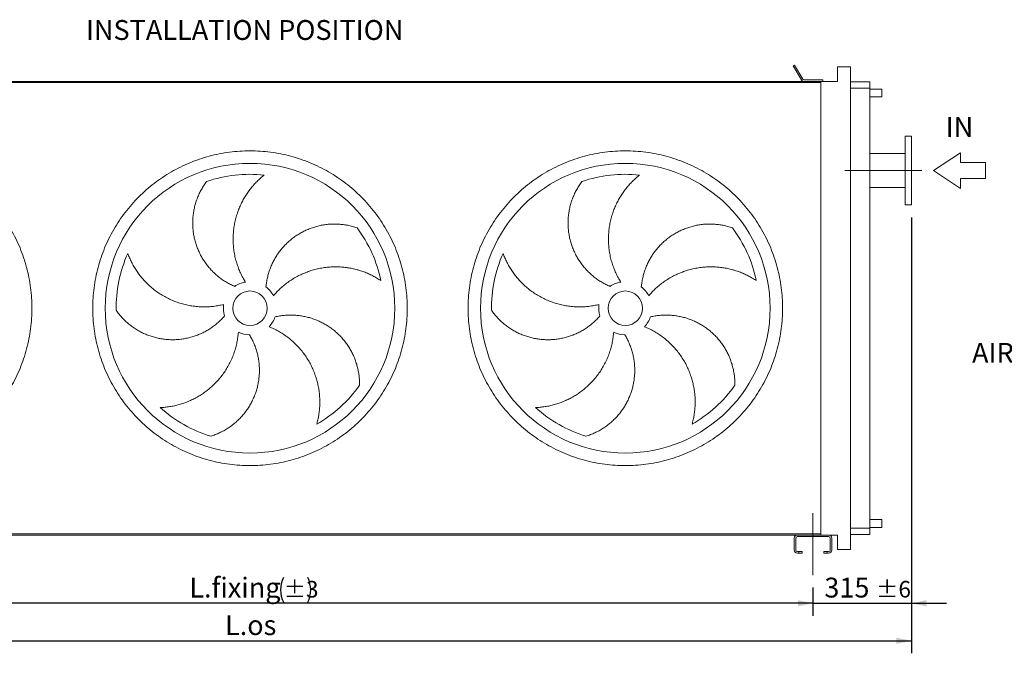
# Model space of a CAD drawing. Units: millimetres. Extents: x 106 to 8298, y 77 to 5813.
# Drawn here: x 3531 to 6679, y 1546 to 3572 of the extents above; entities that cross this region are included whole.
import ezdxf

# ---------------------------------------------------------------- set-up
doc = ezdxf.new("R2010")
doc.units = ezdxf.units.MM
doc.header["$LTSCALE"] = 40
doc.linetypes.add('SLD-Center', pattern=[19.05, 15.24, -1.27, 1.27, -1.27])
doc.linetypes.add('SLD-Solid', pattern=[0])
doc.layers.add('GEOMETRY', color=7, linetype='SLD-Solid')
doc.styles.add('SLDTEXTSTYLE0', font='TXT', dxfattribs={"width": 0.605})
doc.dimstyles.new('SLDDIMSTYLE0', dxfattribs={"dimtxt": 61.639648, "dimasz": 48, "dimexe": 0, "dimexo": 0.0625, "dimgap": 15.409912, "dimtad": 1, "dimdec": 0, "dimrnd": 1e-09, "dimzin": 12, "dimdsep": 46, "dimtxsty": 'SLDTEXTSTYLE0', "dimsah": 1, "dimcen": 0.09, "dimadec": 0, "dimazin": 3, "dimtol": 1, "dimtp": 3, "dimtm": 3, "dimtfac": 1, "dimtdec": 0, "dimtofl": 0, "dimtmove": 0, "dimatfit": 3, "dimfxl": 1, "dimfrac": 2, "dimtolj": 1, "dimarcsym": 0})
doc.dimstyles.new('SLDDIMSTYLE2', dxfattribs={"dimtxt": 61.639648, "dimasz": 48, "dimexe": 0, "dimexo": 0.0625, "dimgap": 15.409912, "dimtad": 1, "dimdec": 0, "dimrnd": 1e-09, "dimzin": 12, "dimdsep": 46, "dimtxsty": 'SLDTEXTSTYLE0', "dimsah": 1, "dimcen": 0.09, "dimadec": 0, "dimazin": 3, "dimtol": 1, "dimtp": 6, "dimtm": 6, "dimtfac": 1, "dimtdec": 0, "dimtmove": 0, "dimatfit": 0, "dimfxl": 1, "dimfrac": 2, "dimtolj": 1, "dimarcsym": 0})
doc.dimstyles.new('SLDDIMSTYLE3', dxfattribs={"dimtxt": 61.639648, "dimasz": 48, "dimexe": 0, "dimexo": 0.0625, "dimgap": 15.409912, "dimtad": 1, "dimdec": 0, "dimrnd": 1e-09, "dimzin": 12, "dimdsep": 46, "dimtxsty": 'SLDTEXTSTYLE0', "dimsah": 1, "dimcen": 0.09, "dimadec": 0, "dimazin": 3, "dimtfac": 1, "dimtdec": 0, "dimtofl": 0, "dimtmove": 0, "dimatfit": 3, "dimfxl": 1, "dimfrac": 2, "dimtolj": 1, "dimtzin": 12, "dimarcsym": 0})

# ---------------------------------------------------------------- blocks, each defined once
blk = doc.blocks.new('Block10')
at = {"layer": 'GEOMETRY', "lineweight": 0}
for p, q in [((0, 2857), (4286, 5714)), ((4286, 5714), (4286, 4143)), ((4286, 4143), (8286, 4143)), ((8286, 4143), (8286, 1571)), ((4286, 0), (0, 2857)), ((8286, 1571), (4286, 1571)), ((4286, 1571), (4286, 0))]:
    blk.add_line(p, q, dxfattribs=at)
blk = doc.blocks.new('_D')
at = {"layer": 'GEOMETRY'}
for p, q in [((2467.6, 1756.5), (2467.6, 1666.5)), ((6067.6, 1756.5), (6067.6, 1666.5)), ((6067.6, 1706.5), (2467.6, 1706.5))]:
    blk.add_line(p, q, dxfattribs=at)
for centre, start, end in [((4453.4, 1748.9), 153.4349, 206.5651), ((4373.5, 1748.9), 333.4349, 26.5651)]:
    blk.add_arc(centre, 88.2, start, end, dxfattribs=at)
for points in [[(2467.6, 1706.5), (2515.6, 1696.5), (2515.6, 1716.5)], [(6067.6, 1706.5), (6019.6, 1716.5), (6019.6, 1696.5)]]:
    blk.add_solid(points, dxfattribs=at)
at = {"layer": 'GEOMETRY', "attachment_point": 1, "style": 'SLDTEXTSTYLE0'}
for s, insert, char_height in [('L.fixing', (4073.6, 1788.3), 63.5), ('±3', (4374.5, 1777.7), 52.92)]:
    blk.add_mtext(s, dxfattribs=dict(at, insert=insert, char_height=char_height))
blk = doc.blocks.new('_D_2')
at = {"layer": 'GEOMETRY'}
for p, q in [((6382.6, 2939.5), (6382.6, 1666.5)), ((6067.6, 1756.5), (6067.6, 1666.5)), ((6067.6, 1706.5), (5955.6, 1706.5)), ((6067.6, 1706.5), (6382.6, 1706.5)), ((6382.6, 1706.5), (6494.6, 1706.5))]:
    blk.add_line(p, q, dxfattribs=at)
for points in [[(6067.6, 1706.5), (6019.6, 1716.5), (6019.6, 1696.5)], [(6382.6, 1706.5), (6430.6, 1696.5), (6430.6, 1716.5)]]:
    blk.add_solid(points, dxfattribs=at)
at = {"layer": 'GEOMETRY', "attachment_point": 1, "style": 'SLDTEXTSTYLE0'}
for s, insert, char_height in [('315', (6103.9, 1788.3), 63.5), ('±6', (6268.5, 1777.7), 52.92)]:
    blk.add_mtext(s, dxfattribs=dict(at, insert=insert, char_height=char_height))
blk = doc.blocks.new('_D_3')
at = {"layer": 'GEOMETRY'}
for p, q in [((6382.6, 2939.5), (6382.6, 1546.5)), ((2152.6, 2059.5), (2152.6, 1546.5)), ((2152.6, 1586.5), (6382.6, 1586.5))]:
    blk.add_line(p, q, dxfattribs=at)
for points in [[(2152.6, 1586.5), (2200.6, 1576.5), (2200.6, 1596.5)], [(6382.6, 1586.5), (6334.6, 1596.5), (6334.6, 1576.5)]]:
    blk.add_solid(points, dxfattribs=at)
at = {"layer": 'GEOMETRY', "insert": (4187.7, 1668.3), "char_height": 63.5, "attachment_point": 1, "style": 'SLDTEXTSTYLE0'}
blk.add_mtext('L.os', dxfattribs=at)

msp = doc.modelspace()

# ---------------------------------------------------------------- linework, layer by layer
at = {"color": 7, "linetype": 'SLD-Solid', "lineweight": 15}
for p, q in [((6008.9, 3426.7), (6004.6, 3424.2)), ((6004.6, 3424.2), (6030.4, 3379.5)), ((6034.7, 3382), (6008.9, 3426.7)), ((6187.6, 3420.5), (6145.6, 3420.5)), ((6145.6, 3420.5), (6145.6, 3374.5)), ((6187.6, 1878.5), (6187.6, 3420.5)), ((2442.6, 3370.5), (6092.6, 3370.5)), ((2496.2, 3374.5), (6039, 3374.5)), ((6099.1, 3379.5), (6039, 3379.5)), ((6039, 3374.5), (6099.1, 3374.5)), ((6092.6, 3374.5), (6092.6, 3370.5)), ((6092.6, 3370.5), (6092.6, 1928.5)), ((6099.1, 3374.5), (6099.1, 3379.5)), ((6145.6, 3374.5), (6099.1, 3374.5)), ((6249.6, 3372.5), (6187.6, 3372.5)), ((6249.6, 3372.5), (6249.6, 3352.5)), ((6249.6, 3352.5), (6187.6, 3352.5)), ((6249.6, 3352.5), (6249.6, 1946.5)), ((6287.6, 3350), (6249.6, 3350)), ((6287.6, 3350), (6287.6, 3325)), ((6249.6, 3325), (6287.6, 3325)), ((6382.6, 3199.5), (6362.6, 3199.5)), ((6362.6, 3089.5), (6362.6, 3199.5)), ((6382.6, 3089.5), (6382.6, 3199.5)), ((6362.6, 3143.5), (6249.6, 3143.5)), ((6362.6, 2979.5), (6362.6, 3089.5)), ((6382.6, 2979.5), (6382.6, 3089.5)), ((6249.6, 3035.5), (6362.6, 3035.5)), ((6362.6, 2979.5), (6382.6, 2979.5)), ((6287.6, 1974), (6249.6, 1974)), ((6287.6, 1949), (6287.6, 1974)), ((2442.6, 1928.5), (6092.6, 1928.5)), ((2517.6, 1924.5), (6017.6, 1924.5)), ((6117.6, 1924.5), (6017.6, 1924.5)), ((6092.6, 1928.5), (6092.6, 1924.5)), ((6117.6, 1924.5), (6145.6, 1924.5)), ((6145.6, 1924.5), (6145.6, 1878.5)), ((6249.6, 1946.5), (6187.6, 1946.5)), ((6249.6, 1926.5), (6187.6, 1926.5)), ((6249.6, 1949), (6287.6, 1949)), ((6249.6, 1946.5), (6249.6, 1926.5)), ((6007.6, 1914.5), (6007.6, 1876.5)), ((6012.6, 1876.5), (6012.6, 1914.5)), ((6017.6, 1919.5), (6117.6, 1919.5)), ((6122.6, 1914.5), (6122.6, 1876.5)), ((6127.6, 1876.5), (6127.6, 1914.5)), ((6022.6, 1871.5), (6017.6, 1871.5)), ((6017.6, 1866.5), (6022.6, 1866.5)), ((6022.6, 1866.5), (6022.6, 1871.5)), ((6022.6, 1871.5), (6032.6, 1871.5)), ((6032.6, 1866.5), (6022.6, 1866.5)), ((6032.6, 1871.5), (6032.6, 1866.5)), ((6102.6, 1866.5), (6102.6, 1871.5)), ((6102.6, 1871.5), (6112.6, 1871.5)), ((6112.6, 1866.5), (6102.6, 1866.5)), ((6112.6, 1871.5), (6112.6, 1866.5)), ((6117.6, 1871.5), (6112.6, 1871.5)), ((6112.6, 1866.5), (6117.6, 1866.5)), ((6145.6, 1878.5), (6187.6, 1878.5))]:
    msp.add_line(p, q, dxfattribs=at)
for centre, radius in [((4267.6, 2649.5), 463), ((5467.6, 2649.5), 463), ((4267.6, 2649.5), 55), ((5467.6, 2649.5), 55)]:
    msp.add_circle(centre, radius, dxfattribs=at)
for centre, radius, start, end in [((6039, 3384.5), 10, 210, 270), ((6039, 3384.5), 5, 210, 270), ((4267.6, 2649.5), 428, 83.8966, 108.8966), ((5467.6, 2649.5), 428, 83.8966, 108.8966), ((4267.6, 2649.5), 428, 11.8966, 36.8966), ((5467.6, 2649.5), 428, 11.8966, 36.8966), ((4267.6, 2649.5), 428, 155.8966, 180.8966), ((5467.6, 2649.5), 428, 155.8966, 180.8966), ((4267.6, 2649.5), 85, 100, 125), ((4267.6, 2649.5), 85, 28, 53), ((5467.6, 2649.5), 85, 100, 125), ((5467.6, 2649.5), 85, 28, 53), ((4267.6, 2649.5), 85, 172, 197), ((5467.6, 2649.5), 85, 172, 197), ((4267.6, 2649.5), 85, 316, 341), ((5467.6, 2649.5), 85, 316, 341), ((4267.6, 2649.5), 85, 244, 269), ((5467.6, 2649.5), 85, 244, 269), ((4267.6, 2649.5), 428, 299.8966, 324.8966), ((5467.6, 2649.5), 428, 299.8966, 324.8966), ((4267.6, 2649.5), 428, 227.8966, 252.8966), ((5467.6, 2649.5), 428, 227.8966, 252.8966), ((6017.6, 1914.5), 10, 90, 180), ((6117.6, 1914.5), 10, 0, 90), ((6017.6, 1914.5), 5, 90, 180), ((6117.6, 1914.5), 5, 0, 90), ((6017.6, 1876.5), 10, 180, 270), ((6017.6, 1876.5), 5, 180, 270), ((6117.6, 1876.5), 5, 270, 0), ((6117.6, 1876.5), 10, 270, 0)]:
    msp.add_arc(centre, radius, start, end, dxfattribs=at)
for points, knots in [([(3570.6, 2649.5), (3570.6, 2638.5), (3569.9, 2616.6), (3566.7, 2583.8), (3561.3, 2551.3), (3553.9, 2519.2), (3544.3, 2487.7), (3532.7, 2456.9), (3519.1, 2426.9), (3503.6, 2397.8), (3486.2, 2369.8), (3467, 2343.1), (3446.1, 2317.6), (3423.6, 2293.6), (3399.5, 2271), (3374.1, 2250.1), (3347.3, 2231), (3319.3, 2213.6), (3290.3, 2198), (3260.3, 2184.5), (3229.4, 2172.8), (3197.9, 2163.3), (3165.8, 2155.8), (3133.4, 2150.4), (3100.6, 2147.2), (3067.6, 2146.1), (3034.7, 2147.2), (3001.9, 2150.4), (2969.4, 2155.8), (2937.4, 2163.3), (2905.8, 2172.8), (2875, 2184.5), (2845, 2198), (2816, 2213.6), (2788, 2231), (2761.2, 2250.1), (2735.8, 2271), (2711.7, 2293.6), (2689.2, 2317.6), (2668.3, 2343.1), (2649.1, 2369.8), (2631.7, 2397.8), (2616.2, 2426.9), (2602.6, 2456.9), (2591, 2487.7), (2581.4, 2519.2), (2574, 2551.3), (2568.6, 2583.8), (2565.4, 2616.6), (2564.3, 2649.5), (2565.4, 2682.4), (2568.6, 2715.2), (2574, 2747.7), (2581.4, 2779.8), (2591, 2811.3), (2602.6, 2842.1), (2616.2, 2872.1), (2631.7, 2901.2), (2649.1, 2929.1), (2668.3, 2955.9), (2689.2, 2981.4), (2711.7, 3005.4), (2735.8, 3027.9), (2761.2, 3048.8), (2788, 3068), (2816, 3085.4), (2845, 3100.9), (2875, 3114.5), (2905.8, 3126.1), (2937.4, 3135.7), (2969.4, 3143.2), (3001.9, 3148.6), (3034.7, 3151.8), (3067.6, 3152.8), (3100.6, 3151.8), (3133.4, 3148.6), (3165.8, 3143.2), (3197.9, 3135.7), (3229.4, 3126.1), (3260.3, 3114.5), (3290.3, 3100.9), (3319.3, 3085.4), (3347.3, 3068), (3374.1, 3048.8), (3399.5, 3027.9), (3423.6, 3005.4), (3446.1, 2981.4), (3467, 2955.9), (3486.2, 2929.1), (3503.6, 2901.2), (3519.1, 2872.1), (3532.7, 2842.1), (3544.3, 2811.3), (3553.9, 2779.8), (3561.3, 2747.7), (3566.7, 2715.2), (3569.9, 2682.4), (3570.6, 2660.5), (3570.6, 2649.5)], [0, 0, 0, 0, 0.010424, 0.020826, 0.03125, 0.041674, 0.052076, 0.0625, 0.072924, 0.083326, 0.09375, 0.104174, 0.114576, 0.125, 0.135424, 0.145826, 0.15625, 0.166674, 0.177076, 0.1875, 0.197924, 0.208326, 0.21875, 0.229174, 0.239576, 0.25, 0.260424, 0.270826, 0.28125, 0.291674, 0.302076, 0.3125, 0.322924, 0.333326, 0.34375, 0.354174, 0.364576, 0.375, 0.385424, 0.395826, 0.40625, 0.416674, 0.427076, 0.4375, 0.447924, 0.458326, 0.46875, 0.479174, 0.489576, 0.5, 0.510424, 0.520826, 0.53125, 0.541674, 0.552076, 0.5625, 0.572924, 0.583326, 0.59375, 0.604174, 0.614576, 0.625, 0.635424, 0.645826, 0.65625, 0.666674, 0.677076, 0.6875, 0.697924, 0.708326, 0.71875, 0.729174, 0.739576, 0.75, 0.760424, 0.770826, 0.78125, 0.791674, 0.802076, 0.8125, 0.822924, 0.833326, 0.84375, 0.854174, 0.864576, 0.875, 0.885424, 0.895826, 0.90625, 0.916674, 0.927076, 0.9375, 0.947924, 0.958326, 0.96875, 0.979174, 0.989576, 1, 1, 1, 1]), ([(4770.6, 2649.5), (4770.6, 2638.5), (4769.9, 2616.6), (4766.7, 2583.8), (4761.3, 2551.3), (4753.9, 2519.2), (4744.3, 2487.7), (4732.7, 2456.9), (4719.1, 2426.9), (4703.6, 2397.8), (4686.2, 2369.8), (4667, 2343.1), (4646.1, 2317.6), (4623.6, 2293.6), (4599.5, 2271), (4574.1, 2250.1), (4547.3, 2231), (4519.3, 2213.6), (4490.3, 2198), (4460.3, 2184.5), (4429.4, 2172.8), (4397.9, 2163.3), (4365.8, 2155.8), (4333.4, 2150.4), (4300.6, 2147.2), (4267.6, 2146.1), (4234.7, 2147.2), (4201.9, 2150.4), (4169.4, 2155.8), (4137.4, 2163.3), (4105.8, 2172.8), (4075, 2184.5), (4045, 2198), (4016, 2213.6), (3988, 2231), (3961.2, 2250.1), (3935.8, 2271), (3911.7, 2293.6), (3889.2, 2317.6), (3868.3, 2343.1), (3849.1, 2369.8), (3831.7, 2397.8), (3816.2, 2426.9), (3802.6, 2456.9), (3791, 2487.7), (3781.4, 2519.2), (3774, 2551.3), (3768.6, 2583.8), (3765.4, 2616.6), (3764.3, 2649.5), (3765.4, 2682.4), (3768.6, 2715.2), (3774, 2747.7), (3781.4, 2779.8), (3791, 2811.3), (3802.6, 2842.1), (3816.2, 2872.1), (3831.7, 2901.2), (3849.1, 2929.1), (3868.3, 2955.9), (3889.2, 2981.4), (3911.7, 3005.4), (3935.8, 3027.9), (3961.2, 3048.8), (3988, 3068), (4016, 3085.4), (4045, 3100.9), (4075, 3114.5), (4105.8, 3126.1), (4137.4, 3135.7), (4169.4, 3143.2), (4201.9, 3148.6), (4234.7, 3151.8), (4267.6, 3152.8), (4300.6, 3151.8), (4333.4, 3148.6), (4365.8, 3143.2), (4397.9, 3135.7), (4429.4, 3126.1), (4460.3, 3114.5), (4490.3, 3100.9), (4519.3, 3085.4), (4547.3, 3068), (4574.1, 3048.8), (4599.5, 3027.9), (4623.6, 3005.4), (4646.1, 2981.4), (4667, 2955.9), (4686.2, 2929.1), (4703.6, 2901.2), (4719.1, 2872.1), (4732.7, 2842.1), (4744.3, 2811.3), (4753.9, 2779.8), (4761.3, 2747.7), (4766.7, 2715.2), (4769.9, 2682.4), (4770.6, 2660.5), (4770.6, 2649.5)], [0, 0, 0, 0, 0.010424, 0.020826, 0.03125, 0.041674, 0.052076, 0.0625, 0.072924, 0.083326, 0.09375, 0.104174, 0.114576, 0.125, 0.135424, 0.145826, 0.15625, 0.166674, 0.177076, 0.1875, 0.197924, 0.208326, 0.21875, 0.229174, 0.239576, 0.25, 0.260424, 0.270826, 0.28125, 0.291674, 0.302076, 0.3125, 0.322924, 0.333326, 0.34375, 0.354174, 0.364576, 0.375, 0.385424, 0.395826, 0.40625, 0.416674, 0.427076, 0.4375, 0.447924, 0.458326, 0.46875, 0.479174, 0.489576, 0.5, 0.510424, 0.520826, 0.53125, 0.541674, 0.552076, 0.5625, 0.572924, 0.583326, 0.59375, 0.604174, 0.614576, 0.625, 0.635424, 0.645826, 0.65625, 0.666674, 0.677076, 0.6875, 0.697924, 0.708326, 0.71875, 0.729174, 0.739576, 0.75, 0.760424, 0.770826, 0.78125, 0.791674, 0.802076, 0.8125, 0.822924, 0.833326, 0.84375, 0.854174, 0.864576, 0.875, 0.885424, 0.895826, 0.90625, 0.916674, 0.927076, 0.9375, 0.947924, 0.958326, 0.96875, 0.979174, 0.989576, 1, 1, 1, 1]), ([(5970.6, 2649.5), (5970.6, 2638.5), (5969.9, 2616.6), (5966.7, 2583.8), (5961.3, 2551.3), (5953.9, 2519.2), (5944.3, 2487.7), (5932.7, 2456.9), (5919.1, 2426.9), (5903.6, 2397.8), (5886.2, 2369.8), (5867, 2343.1), (5846.1, 2317.6), (5823.6, 2293.6), (5799.5, 2271), (5774.1, 2250.1), (5747.3, 2231), (5719.3, 2213.6), (5690.3, 2198), (5660.3, 2184.5), (5629.4, 2172.8), (5597.9, 2163.3), (5565.8, 2155.8), (5533.4, 2150.4), (5500.6, 2147.2), (5467.6, 2146.1), (5434.7, 2147.2), (5401.9, 2150.4), (5369.4, 2155.8), (5337.4, 2163.3), (5305.8, 2172.8), (5275, 2184.5), (5245, 2198), (5216, 2213.6), (5188, 2231), (5161.2, 2250.1), (5135.8, 2271), (5111.7, 2293.6), (5089.2, 2317.6), (5068.3, 2343.1), (5049.1, 2369.8), (5031.7, 2397.8), (5016.2, 2426.9), (5002.6, 2456.9), (4991, 2487.7), (4981.4, 2519.2), (4974, 2551.3), (4968.6, 2583.8), (4965.4, 2616.6), (4964.3, 2649.5), (4965.4, 2682.4), (4968.6, 2715.2), (4974, 2747.7), (4981.4, 2779.8), (4991, 2811.3), (5002.6, 2842.1), (5016.2, 2872.1), (5031.7, 2901.2), (5049.1, 2929.1), (5068.3, 2955.9), (5089.2, 2981.4), (5111.7, 3005.4), (5135.8, 3027.9), (5161.2, 3048.8), (5188, 3068), (5216, 3085.4), (5245, 3100.9), (5275, 3114.5), (5305.8, 3126.1), (5337.4, 3135.7), (5369.4, 3143.2), (5401.9, 3148.6), (5434.7, 3151.8), (5467.6, 3152.8), (5500.6, 3151.8), (5533.4, 3148.6), (5565.8, 3143.2), (5597.9, 3135.7), (5629.4, 3126.1), (5660.3, 3114.5), (5690.3, 3100.9), (5719.3, 3085.4), (5747.3, 3068), (5774.1, 3048.8), (5799.5, 3027.9), (5823.6, 3005.4), (5846.1, 2981.4), (5867, 2955.9), (5886.2, 2929.1), (5903.6, 2901.2), (5919.1, 2872.1), (5932.7, 2842.1), (5944.3, 2811.3), (5953.9, 2779.8), (5961.3, 2747.7), (5966.7, 2715.2), (5969.9, 2682.4), (5970.6, 2660.5), (5970.6, 2649.5)], [0, 0, 0, 0, 0.010424, 0.020826, 0.03125, 0.041674, 0.052076, 0.0625, 0.072924, 0.083326, 0.09375, 0.104174, 0.114576, 0.125, 0.135424, 0.145826, 0.15625, 0.166674, 0.177076, 0.1875, 0.197924, 0.208326, 0.21875, 0.229174, 0.239576, 0.25, 0.260424, 0.270826, 0.28125, 0.291674, 0.302076, 0.3125, 0.322924, 0.333326, 0.34375, 0.354174, 0.364576, 0.375, 0.385424, 0.395826, 0.40625, 0.416674, 0.427076, 0.4375, 0.447924, 0.458326, 0.46875, 0.479174, 0.489576, 0.5, 0.510424, 0.520826, 0.53125, 0.541674, 0.552076, 0.5625, 0.572924, 0.583326, 0.59375, 0.604174, 0.614576, 0.625, 0.635424, 0.645826, 0.65625, 0.666674, 0.677076, 0.6875, 0.697924, 0.708326, 0.71875, 0.729174, 0.739576, 0.75, 0.760424, 0.770826, 0.78125, 0.791674, 0.802076, 0.8125, 0.822924, 0.833326, 0.84375, 0.854174, 0.864576, 0.875, 0.885424, 0.895826, 0.90625, 0.916674, 0.927076, 0.9375, 0.947924, 0.958326, 0.96875, 0.979174, 0.989576, 1, 1, 1, 1]), ([(4218.9, 2719.2), (4214.4, 2721.2), (4205.4, 2725.2), (4192.5, 2732.3), (4180, 2740.3), (4168.1, 2749), (4156.8, 2758.5), (4146.3, 2768.8), (4136.4, 2779.7), (4127.2, 2791.3), (4118.9, 2803.4), (4111.4, 2816.1), (4104.8, 2829.3), (4099, 2842.9), (4094.2, 2856.9), (4090.3, 2871.1), (4087.4, 2885.5), (4085.5, 2900.2), (4084.5, 2915), (4084.6, 2929.8), (4085.6, 2944.5), (4087.6, 2959.2), (4090.6, 2973.7), (4094.6, 2988), (4099.6, 3002.1), (4105.4, 3015.7), (4112.3, 3029), (4120.1, 3042), (4126, 3050.3), (4129, 3054.4)], [0, 0, 0, 0, 0.036453, 0.073031, 0.109651, 0.146229, 0.182683, 0.219163, 0.255765, 0.292411, 0.329015, 0.365496, 0.402175, 0.438977, 0.475822, 0.512626, 0.549306, 0.586282, 0.62338, 0.660522, 0.697623, 0.734599, 0.771952, 0.80943, 0.846951, 0.88443, 0.921784, 0.960892, 1, 1, 1, 1]), ([(4313.2, 3075.1), (4309.3, 3071.9), (4301.5, 3065.6), (4290.3, 3055.1), (4279.7, 3043.9), (4269.8, 3032.1), (4260.5, 3019.7), (4252, 3006.7), (4244.3, 2993.2), (4237.4, 2979.3), (4231.2, 2964.9), (4225.8, 2949.6), (4221.2, 2933.3), (4217.5, 2916), (4215, 2898.5), (4213.7, 2880.8), (4213.6, 2863.2), (4214.7, 2845.6), (4217, 2828.1), (4220.4, 2810.8), (4225.1, 2793.8), (4230.7, 2777.6), (4237.2, 2762.1), (4244.5, 2747.3), (4250.1, 2737.9), (4252.9, 2733.2)], [0, 0, 0, 0, 0.0410653, 0.0822462, 0.1234743, 0.1646692, 0.2057465, 0.2467798, 0.2879242, 0.3291054, 0.3702487, 0.4112812, 0.4574398, 0.5037591, 0.5501318, 0.596449, 0.6426058, 0.6883659, 0.7342851, 0.7802574, 0.8261752, 0.8719342, 0.9146084, 0.9573259, 1, 1, 1, 1]), ([(5418.9, 2719.2), (5414.4, 2721.2), (5405.4, 2725.2), (5392.5, 2732.3), (5380, 2740.3), (5368.1, 2749), (5356.8, 2758.5), (5346.3, 2768.8), (5336.4, 2779.7), (5327.2, 2791.3), (5318.9, 2803.4), (5311.4, 2816.1), (5304.8, 2829.3), (5299, 2842.9), (5294.2, 2856.9), (5290.3, 2871.1), (5287.4, 2885.5), (5285.5, 2900.2), (5284.5, 2915), (5284.6, 2929.8), (5285.6, 2944.5), (5287.6, 2959.2), (5290.6, 2973.7), (5294.6, 2988), (5299.6, 3002.1), (5305.4, 3015.7), (5312.3, 3029), (5320.1, 3042), (5326, 3050.3), (5329, 3054.4)], [0, 0, 0, 0, 0.036453, 0.073031, 0.109651, 0.146229, 0.182683, 0.219163, 0.255765, 0.292411, 0.329015, 0.365496, 0.402175, 0.438977, 0.475822, 0.512626, 0.549306, 0.586281, 0.62338, 0.660522, 0.697622, 0.734599, 0.771952, 0.80943, 0.846951, 0.88443, 0.921784, 0.960892, 1, 1, 1, 1]), ([(5513.2, 3075.1), (5509.3, 3071.9), (5501.5, 3065.6), (5490.3, 3055.1), (5479.7, 3043.9), (5469.8, 3032.1), (5460.5, 3019.7), (5452, 3006.7), (5444.3, 2993.2), (5437.4, 2979.3), (5431.2, 2964.9), (5425.8, 2949.6), (5421.2, 2933.3), (5417.5, 2916), (5415, 2898.5), (5413.7, 2880.8), (5413.6, 2863.2), (5414.7, 2845.6), (5417, 2828.1), (5420.4, 2810.8), (5425.1, 2793.8), (5430.7, 2777.6), (5437.2, 2762.1), (5444.5, 2747.3), (5450.1, 2737.9), (5452.9, 2733.2)], [0, 0, 0, 0, 0.041065, 0.082246, 0.123474, 0.164669, 0.205747, 0.24678, 0.287924, 0.329106, 0.370249, 0.411281, 0.45744, 0.503759, 0.550132, 0.596449, 0.642606, 0.688366, 0.734285, 0.780257, 0.826175, 0.871934, 0.914608, 0.957326, 1, 1, 1, 1]), ([(4318.8, 2717.4), (4319.3, 2722.3), (4320.4, 2732.1), (4323.2, 2746.6), (4326.9, 2760.9), (4331.5, 2774.9), (4337.1, 2788.6), (4343.6, 2801.8), (4350.9, 2814.6), (4359.1, 2826.8), (4368.1, 2838.5), (4377.8, 2849.6), (4388.3, 2859.9), (4399.5, 2869.6), (4411.3, 2878.5), (4423.6, 2886.6), (4436.4, 2893.9), (4449.8, 2900.2), (4463.5, 2905.7), (4477.7, 2910.2), (4492, 2913.8), (4506.6, 2916.4), (4521.3, 2918.1), (4536.2, 2918.7), (4551, 2918.3), (4565.8, 2916.9), (4580.6, 2914.5), (4595.4, 2911.2), (4605.1, 2908), (4609.9, 2906.5)], [0, 0, 0, 0, 0.036453, 0.073031, 0.109651, 0.146229, 0.182683, 0.219163, 0.255765, 0.292411, 0.329015, 0.365496, 0.402175, 0.438977, 0.475822, 0.512626, 0.549306, 0.586282, 0.62338, 0.660522, 0.697622, 0.734599, 0.771952, 0.80943, 0.846951, 0.88443, 0.921784, 0.960892, 1, 1, 1, 1]), ([(5518.8, 2717.4), (5519.3, 2722.3), (5520.4, 2732.1), (5523.2, 2746.6), (5526.9, 2760.9), (5531.5, 2774.9), (5537.1, 2788.6), (5543.6, 2801.8), (5550.9, 2814.6), (5559.1, 2826.8), (5568.1, 2838.5), (5577.8, 2849.6), (5588.3, 2859.9), (5599.5, 2869.6), (5611.3, 2878.5), (5623.6, 2886.6), (5636.4, 2893.9), (5649.8, 2900.2), (5663.5, 2905.7), (5677.7, 2910.2), (5692, 2913.8), (5706.6, 2916.4), (5721.3, 2918.1), (5736.2, 2918.7), (5751, 2918.3), (5765.8, 2916.9), (5780.6, 2914.5), (5795.4, 2911.2), (5805.1, 2908), (5809.9, 2906.5)], [0, 0, 0, 0, 0.036453, 0.073031, 0.109651, 0.146229, 0.182683, 0.219163, 0.255765, 0.292411, 0.329015, 0.365496, 0.402175, 0.438977, 0.475822, 0.512626, 0.549306, 0.586281, 0.62338, 0.660522, 0.697623, 0.734599, 0.771952, 0.80943, 0.846951, 0.88443, 0.921784, 0.960892, 1, 1, 1, 1]), ([(3877, 2824.3), (3878.8, 2819.6), (3882.4, 2810.2), (3888.9, 2796.4), (3896.3, 2782.9), (3904.4, 2769.8), (3913.4, 2757.1), (3923.1, 2745), (3933.5, 2733.5), (3944.6, 2722.6), (3956.4, 2712.3), (3969.3, 2702.4), (3983.4, 2693), (3998.7, 2684.1), (4014.6, 2676.4), (4031, 2669.7), (4047.7, 2664.1), (4064.8, 2659.7), (4082.1, 2656.5), (4099.6, 2654.5), (4117.2, 2653.6), (4134.4, 2653.9), (4151.2, 2655.3), (4167.4, 2657.7), (4178.1, 2660.1), (4183.4, 2661.3)], [0, 0, 0, 0, 0.041065, 0.082246, 0.123474, 0.164669, 0.205746, 0.24678, 0.287924, 0.329106, 0.370249, 0.411282, 0.45744, 0.503759, 0.550132, 0.596449, 0.642606, 0.688366, 0.734285, 0.780257, 0.826175, 0.871934, 0.914609, 0.957326, 1, 1, 1, 1]), ([(5077, 2824.3), (5078.8, 2819.6), (5082.4, 2810.2), (5088.9, 2796.4), (5096.3, 2782.9), (5104.4, 2769.8), (5113.4, 2757.1), (5123.1, 2745), (5133.5, 2733.5), (5144.6, 2722.6), (5156.4, 2712.3), (5169.3, 2702.4), (5183.4, 2693), (5198.7, 2684.1), (5214.6, 2676.4), (5231, 2669.7), (5247.7, 2664.1), (5264.8, 2659.7), (5282.1, 2656.5), (5299.6, 2654.5), (5317.2, 2653.6), (5334.4, 2653.9), (5351.2, 2655.3), (5367.4, 2657.7), (5378.1, 2660.1), (5383.4, 2661.3)], [0, 0, 0, 0, 0.041065, 0.082246, 0.123474, 0.164669, 0.205747, 0.24678, 0.287924, 0.329106, 0.370249, 0.411281, 0.45744, 0.503759, 0.550132, 0.596449, 0.642606, 0.688366, 0.734285, 0.780258, 0.826175, 0.871934, 0.914608, 0.957326, 1, 1, 1, 1]), ([(4686.5, 2737.7), (4682.2, 2740.4), (4673.8, 2745.9), (4660.4, 2753.2), (4646.5, 2759.9), (4632.2, 2765.7), (4617.5, 2770.7), (4602.6, 2774.7), (4587.4, 2777.9), (4571.9, 2780.2), (4556.4, 2781.6), (4540.1, 2782), (4523.2, 2781.4), (4505.6, 2779.5), (4488.2, 2776.5), (4471, 2772.3), (4454.1, 2766.9), (4437.8, 2760.5), (4421.9, 2752.9), (4406.5, 2744.2), (4391.8, 2734.6), (4378, 2724.2), (4365.3, 2713.2), (4353.5, 2701.8), (4346.3, 2693.5), (4342.7, 2689.4)], [0, 0, 0, 0, 0.041065, 0.082246, 0.123474, 0.164669, 0.205747, 0.24678, 0.287924, 0.329105, 0.370249, 0.411281, 0.45744, 0.503759, 0.550132, 0.596449, 0.642606, 0.688366, 0.734285, 0.780257, 0.826175, 0.871934, 0.914608, 0.957326, 1, 1, 1, 1]), ([(5886.5, 2737.7), (5882.2, 2740.4), (5873.8, 2745.9), (5860.4, 2753.2), (5846.5, 2759.9), (5832.2, 2765.7), (5817.5, 2770.7), (5802.6, 2774.7), (5787.4, 2777.9), (5771.9, 2780.2), (5756.4, 2781.6), (5740.1, 2782), (5723.2, 2781.4), (5705.6, 2779.5), (5688.2, 2776.5), (5671, 2772.3), (5654.1, 2766.9), (5637.8, 2760.5), (5621.9, 2752.9), (5606.5, 2744.2), (5591.8, 2734.6), (5578, 2724.2), (5565.3, 2713.2), (5553.5, 2701.8), (5546.3, 2693.5), (5542.7, 2689.4)], [0, 0, 0, 0, 0.0410654, 0.0822462, 0.1234743, 0.1646693, 0.2057466, 0.24678, 0.2879242, 0.3291055, 0.3702487, 0.4112813, 0.4574398, 0.5037591, 0.5501318, 0.5964491, 0.6426059, 0.688366, 0.7342851, 0.7802575, 0.8261752, 0.8719342, 0.9146085, 0.9573259, 1, 1, 1, 1]), ([(4186.3, 2624.6), (4183, 2621), (4176.4, 2613.7), (4165.6, 2603.6), (4154.2, 2594.2), (4142.2, 2585.6), (4129.7, 2577.8), (4116.7, 2570.9), (4103.2, 2564.9), (4089.4, 2559.8), (4075.3, 2555.6), (4060.9, 2552.4), (4046.3, 2550.1), (4031.6, 2548.9), (4016.8, 2548.6), (4002.1, 2549.3), (3987.5, 2551), (3972.9, 2553.7), (3958.6, 2557.4), (3944.5, 2562), (3930.8, 2567.5), (3917.5, 2573.9), (3904.6, 2581.3), (3892.2, 2589.5), (3880.4, 2598.6), (3869.3, 2608.4), (3858.7, 2619), (3848.7, 2630.4), (3842.7, 2638.7), (3839.7, 2642.8)], [0, 0, 0, 0, 0.036453, 0.073031, 0.109651, 0.146229, 0.182683, 0.219163, 0.255766, 0.292411, 0.329015, 0.365496, 0.402175, 0.438977, 0.475822, 0.512626, 0.549306, 0.586282, 0.62338, 0.660522, 0.697622, 0.734599, 0.771952, 0.80943, 0.846951, 0.88443, 0.921784, 0.960892, 1, 1, 1, 1]), ([(4348.1, 2621.8), (4352.9, 2622.8), (4362.5, 2624.9), (4377.2, 2626.7), (4391.9, 2627.6), (4406.7, 2627.5), (4421.4, 2626.4), (4436, 2624.3), (4450.4, 2621.3), (4464.6, 2617.3), (4478.5, 2612.4), (4492, 2606.5), (4505.1, 2599.8), (4517.7, 2592.1), (4529.9, 2583.7), (4541.4, 2574.5), (4552.2, 2564.5), (4562.4, 2553.8), (4571.9, 2542.4), (4580.5, 2530.3), (4588.4, 2517.8), (4595.4, 2504.8), (4601.5, 2491.3), (4606.6, 2477.3), (4610.9, 2463.1), (4614.1, 2448.6), (4616.4, 2433.8), (4617.8, 2418.7), (4617.8, 2408.5), (4617.8, 2403.4)], [0, 0, 0, 0, 0.036453, 0.073031, 0.109651, 0.146229, 0.182683, 0.219163, 0.255766, 0.292411, 0.329015, 0.365496, 0.402175, 0.438977, 0.475822, 0.512626, 0.549306, 0.586282, 0.62338, 0.660522, 0.697623, 0.734599, 0.771952, 0.80943, 0.846951, 0.88443, 0.921784, 0.960892, 1, 1, 1, 1]), ([(5386.3, 2624.6), (5383, 2621), (5376.4, 2613.7), (5365.6, 2603.6), (5354.2, 2594.2), (5342.2, 2585.6), (5329.7, 2577.8), (5316.7, 2570.9), (5303.2, 2564.9), (5289.4, 2559.8), (5275.3, 2555.6), (5260.9, 2552.4), (5246.3, 2550.1), (5231.6, 2548.9), (5216.8, 2548.6), (5202.1, 2549.3), (5187.5, 2551), (5172.9, 2553.7), (5158.6, 2557.4), (5144.5, 2562), (5130.8, 2567.5), (5117.5, 2573.9), (5104.6, 2581.3), (5092.2, 2589.5), (5080.4, 2598.6), (5069.3, 2608.4), (5058.7, 2619), (5048.7, 2630.4), (5042.7, 2638.7), (5039.7, 2642.8)], [0, 0, 0, 0, 0.036453, 0.073031, 0.109651, 0.146229, 0.182683, 0.219163, 0.255766, 0.292411, 0.329015, 0.365495, 0.402175, 0.438977, 0.475822, 0.512626, 0.549306, 0.586281, 0.62338, 0.660522, 0.697622, 0.734599, 0.771952, 0.80943, 0.84695, 0.88443, 0.921784, 0.960892, 1, 1, 1, 1]), ([(5548.1, 2621.8), (5552.9, 2622.8), (5562.5, 2624.9), (5577.2, 2626.7), (5591.9, 2627.6), (5606.7, 2627.5), (5621.4, 2626.4), (5636, 2624.3), (5650.4, 2621.3), (5664.6, 2617.3), (5678.5, 2612.4), (5692, 2606.5), (5705.1, 2599.8), (5717.7, 2592.1), (5729.9, 2583.7), (5741.4, 2574.5), (5752.2, 2564.5), (5762.4, 2553.8), (5771.9, 2542.4), (5780.5, 2530.3), (5788.4, 2517.8), (5795.4, 2504.8), (5801.5, 2491.3), (5806.6, 2477.3), (5810.9, 2463.1), (5814.1, 2448.6), (5816.4, 2433.8), (5817.8, 2418.7), (5817.8, 2408.5), (5817.8, 2403.4)], [0, 0, 0, 0, 0.036453, 0.073031, 0.109651, 0.146229, 0.182683, 0.219163, 0.255765, 0.292411, 0.329015, 0.365496, 0.402175, 0.438977, 0.475822, 0.512626, 0.549306, 0.586282, 0.62338, 0.660522, 0.697623, 0.734599, 0.771952, 0.80943, 0.846951, 0.88443, 0.921784, 0.960892, 1, 1, 1, 1]), ([(4481, 2278.4), (4482.3, 2283.3), (4484.9, 2293), (4487.7, 2308), (4489.7, 2323.3), (4490.8, 2338.7), (4491, 2354.2), (4490.3, 2369.7), (4488.6, 2385.1), (4486, 2400.5), (4482.5, 2415.7), (4477.9, 2431.3), (4472, 2447.2), (4464.9, 2463.4), (4456.6, 2479), (4447.3, 2494.1), (4437, 2508.4), (4425.8, 2522), (4413.6, 2534.8), (4400.7, 2546.7), (4386.9, 2557.8), (4372.8, 2567.6), (4358.5, 2576.3), (4343.9, 2584), (4333.9, 2588.3), (4328.8, 2590.4)], [0, 0, 0, 0, 0.041065, 0.082246, 0.123474, 0.164669, 0.205747, 0.24678, 0.287924, 0.329105, 0.370249, 0.411281, 0.45744, 0.503759, 0.550132, 0.596449, 0.642606, 0.688366, 0.734285, 0.780257, 0.826175, 0.871934, 0.914608, 0.957326, 1, 1, 1, 1]), ([(5681, 2278.4), (5682.3, 2283.3), (5684.9, 2293), (5687.7, 2308), (5689.7, 2323.3), (5690.8, 2338.7), (5691, 2354.2), (5690.3, 2369.7), (5688.6, 2385.1), (5686, 2400.5), (5682.5, 2415.7), (5677.9, 2431.3), (5672, 2447.2), (5664.9, 2463.4), (5656.6, 2479), (5647.3, 2494.1), (5637, 2508.4), (5625.8, 2522), (5613.6, 2534.8), (5600.7, 2546.7), (5586.9, 2557.8), (5572.8, 2567.6), (5558.5, 2576.3), (5543.9, 2584), (5533.9, 2588.3), (5528.8, 2590.4)], [0, 0, 0, 0, 0.041065, 0.082246, 0.123474, 0.164669, 0.205747, 0.24678, 0.287924, 0.329105, 0.370249, 0.411281, 0.45744, 0.503759, 0.550132, 0.596449, 0.642606, 0.688366, 0.734285, 0.780257, 0.826175, 0.871934, 0.914608, 0.957326, 1, 1, 1, 1]), ([(3980.7, 2331.9), (3985.7, 2332.2), (3995.7, 2332.8), (4010.9, 2334.7), (4026, 2337.5), (4041, 2341.2), (4055.8, 2345.8), (4070.3, 2351.3), (4084.5, 2357.7), (4098.3, 2364.9), (4111.7, 2372.9), (4125.1, 2382.1), (4138.5, 2392.6), (4151.6, 2404.4), (4163.9, 2417.1), (4175.3, 2430.6), (4185.8, 2444.9), (4195.2, 2459.7), (4203.6, 2475.2), (4211, 2491.2), (4217.3, 2507.7), (4222.3, 2524.1), (4226.1, 2540.5), (4228.9, 2556.7), (4229.9, 2567.6), (4230.4, 2573.1)], [0, 0, 0, 0, 0.041065, 0.082246, 0.123474, 0.164669, 0.205747, 0.24678, 0.287924, 0.329105, 0.370249, 0.411281, 0.45744, 0.503759, 0.550132, 0.596449, 0.642606, 0.688366, 0.734285, 0.780257, 0.826175, 0.871934, 0.914608, 0.957326, 1, 1, 1, 1]), ([(4266.2, 2564.5), (4268.6, 2560.2), (4273.5, 2551.7), (4279.8, 2538.3), (4285.2, 2524.5), (4289.7, 2510.5), (4293.2, 2496.2), (4295.7, 2481.7), (4297.3, 2467), (4297.9, 2452.2), (4297.5, 2437.5), (4296.1, 2422.9), (4293.7, 2408.3), (4290.4, 2393.9), (4286.1, 2379.8), (4280.9, 2366), (4274.7, 2352.6), (4267.7, 2339.6), (4259.8, 2327.1), (4251, 2315.1), (4241.5, 2303.8), (4231.3, 2293.1), (4220.3, 2283.1), (4208.6, 2273.9), (4196.4, 2265.5), (4183.7, 2257.9), (4170.3, 2251.1), (4156.3, 2245.2), (4146.6, 2242), (4141.8, 2240.4)], [0, 0, 0, 0, 0.0364533, 0.0730307, 0.1096508, 0.146229, 0.1826828, 0.2191626, 0.2557655, 0.2924108, 0.3290148, 0.3654956, 0.4021748, 0.4389771, 0.475822, 0.5126258, 0.5493063, 0.5862816, 0.6233803, 0.6605219, 0.6976225, 0.7345993, 0.7719524, 0.8094298, 0.8469507, 0.88443, 0.9217844, 0.9608924, 1, 1, 1, 1]), ([(5180.7, 2331.9), (5185.7, 2332.2), (5195.7, 2332.8), (5210.9, 2334.7), (5226, 2337.5), (5241, 2341.2), (5255.8, 2345.8), (5270.3, 2351.3), (5284.5, 2357.7), (5298.3, 2364.9), (5311.7, 2372.9), (5325.1, 2382.1), (5338.5, 2392.6), (5351.6, 2404.4), (5363.9, 2417.1), (5375.3, 2430.6), (5385.8, 2444.9), (5395.2, 2459.7), (5403.6, 2475.2), (5411, 2491.2), (5417.3, 2507.7), (5422.3, 2524.1), (5426.1, 2540.5), (5428.9, 2556.7), (5429.9, 2567.6), (5430.4, 2573.1)], [0, 0, 0, 0, 0.041065, 0.082246, 0.123474, 0.164669, 0.205747, 0.24678, 0.287924, 0.329106, 0.370249, 0.411281, 0.45744, 0.503759, 0.550132, 0.596449, 0.642606, 0.688366, 0.734285, 0.780257, 0.826175, 0.871934, 0.914608, 0.957326, 1, 1, 1, 1]), ([(5466.2, 2564.5), (5468.6, 2560.2), (5473.5, 2551.7), (5479.8, 2538.3), (5485.2, 2524.5), (5489.7, 2510.5), (5493.2, 2496.2), (5495.7, 2481.7), (5497.3, 2467), (5497.9, 2452.2), (5497.5, 2437.5), (5496.1, 2422.9), (5493.7, 2408.3), (5490.4, 2393.9), (5486.1, 2379.8), (5480.9, 2366), (5474.7, 2352.6), (5467.7, 2339.6), (5459.8, 2327.1), (5451, 2315.1), (5441.5, 2303.8), (5431.3, 2293.1), (5420.3, 2283.1), (5408.6, 2273.9), (5396.4, 2265.5), (5383.7, 2257.9), (5370.3, 2251.1), (5356.3, 2245.2), (5346.6, 2242), (5341.8, 2240.4)], [0, 0, 0, 0, 0.036453, 0.073031, 0.109651, 0.146229, 0.182683, 0.219163, 0.255765, 0.292411, 0.329015, 0.365496, 0.402175, 0.438977, 0.475822, 0.512626, 0.549306, 0.586281, 0.62338, 0.660522, 0.697622, 0.734599, 0.771952, 0.80943, 0.846951, 0.88443, 0.921784, 0.960892, 1, 1, 1, 1])]:
    msp.add_open_spline(points, degree=3, knots=knots, dxfattribs=at)
at = {"layer": 'GEOMETRY', "linetype": 'SLD-Center', "lineweight": 0}
for p, q in [((6169.6, 3089.5), (6415.7, 3089.5)), ((6067.6, 1796.5), (6067.6, 1994.5))]:
    msp.add_line(p, q, dxfattribs=at)

# ---------------------------------------------------------------- block references
at = {"color": 7, "linetype": 'Continuous', "xscale": 0.02, "yscale": 0.02, "zscale": 0.02}
msp.add_blockref('Block10', (6453.3, 3032.3), dxfattribs=at)

# ---------------------------------------------------------------- texts
at = {"layer": 'GEOMETRY', "char_height": 63.5, "attachment_point": 1, "style": 'SLDTEXTSTYLE0'}
for s, insert in [('INSTALLATION POSITION', (3743.2, 3570.5)), ('IN', (6492, 3260.6)), ('AIR FLOW', (6576.2, 2538.5))]:
    msp.add_mtext(s, dxfattribs=dict(at, insert=insert))

# ---------------------------------------------------------------- dimensions: what is measured, and where the dimension line sits
at = {"layer": 'GEOMETRY'}
for base, p1, p2, dimstyle, picture, middle in [((6382.6, 1586.5), (2152.6, 2099.5), (6382.6, 2979.5), 'SLDDIMSTYLE3', '_D_3', (4267.6, 1586.5)), ((6382.6, 1706.5), (6067.6, 1796.5), (6382.6, 2979.5), 'SLDDIMSTYLE2', '_D_2', (6225.1, 1706.5)), ((2467.6, 1706.5), (6067.6, 1796.5), (2467.6, 1796.5), 'SLDDIMSTYLE0', '_D', (4267.6, 1706.5))]:
    dim = msp.add_linear_dim(base=base, p1=p1, p2=p2, angle=0, dimstyle=dimstyle, dxfattribs=at)
    dim.commit()
    dim.dimension.update_dxf_attribs({"geometry": picture, "text_midpoint": middle, "dimtype": 160})

doc.saveas('drawing.dxf')
